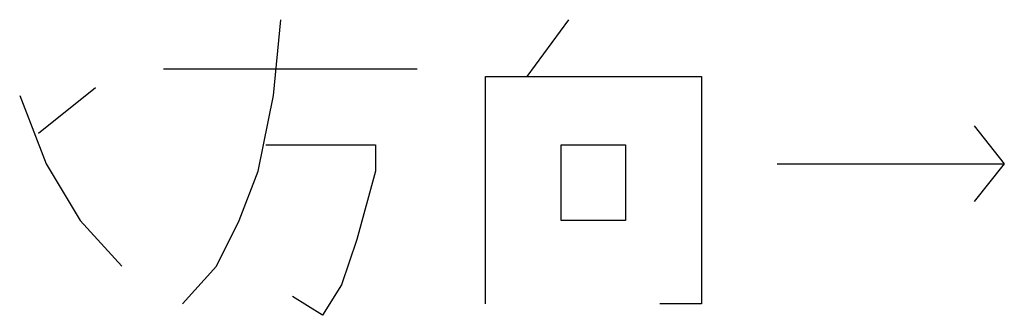
# Model space of a CAD drawing. Units: inches. Extents: x 43 to 330, y -109 to 223.
# Drawn here: x 122 to 148, y 108 to 116 of the extents above; entities that cross this region are included whole.
import ezdxf

# ---------------------------------------------------------------- set-up
doc = ezdxf.new("R2010")
doc.units = ezdxf.units.IN
doc.layers.add('1', color=7, linetype='Continuous')

msp = doc.modelspace()

# ---------------------------------------------------------------- linework, layer by layer
at = {"layer": '1', "color": 4, "linetype": 'Continuous'}
for p, q in [((128.905, 114.202), (129.105, 116.202)), ((135.605, 114.702), (136.705, 116.202)), ((126.005, 114.902), (132.705, 114.902)), ((134.505, 114.702), (135.605, 114.702)), ((134.505, 108.702), (134.505, 114.702)), ((135.605, 114.702), (140.205, 114.702)), ((140.205, 114.702), (140.205, 108.702)), ((124.205, 114.402), (122.705, 113.202)), ((122.205, 114.202), (122.905, 112.402)), ((128.505, 112.202), (128.905, 114.202)), ((147.405, 113.402), (148.205, 112.402)), ((128.705, 112.902), (131.605, 112.902)), ((131.605, 112.902), (131.605, 112.202)), ((136.505, 112.902), (138.205, 112.902)), ((136.505, 110.902), (136.505, 112.902)), ((138.205, 112.902), (138.205, 110.902)), ((122.905, 112.402), (123.805, 110.902)), ((142.205, 112.402), (148.205, 112.402)), ((148.205, 112.402), (147.405, 111.402)), ((128.005, 110.902), (128.505, 112.202)), ((131.605, 112.202), (131.105, 110.402)), ((123.805, 110.902), (124.905, 109.702)), ((127.405, 109.702), (128.005, 110.902)), ((138.205, 110.902), (136.505, 110.902)), ((131.105, 110.402), (130.705, 109.202)), ((126.505, 108.702), (127.405, 109.702)), ((130.705, 109.202), (130.205, 108.402)), ((130.205, 108.402), (129.405, 108.902)), ((140.205, 108.702), (139.105, 108.702))]:
    msp.add_line(p, q, dxfattribs=at)

doc.saveas('drawing.dxf')
